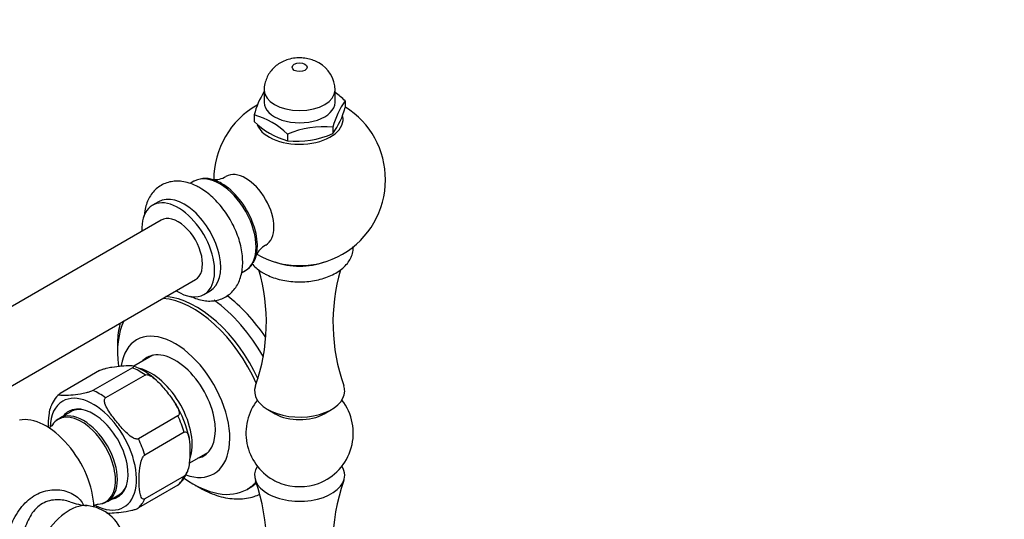
# Paper-space layout 'Layout1' of a CAD drawing. Units: millimetres. Extents: x -248 to 1198, y 0 to 1772.
# Drawn here: x 221 to 451, y 379 to 496 of the extents above; entities that cross this region are included whole.
import ezdxf
from ezdxf import colors
from ezdxf.entities.mleader import LeaderData, LeaderLine
from ezdxf.math import Vec2, Vec3

# ---------------------------------------------------------------- set-up
doc = ezdxf.new("R2010")
doc.units = ezdxf.units.MM
doc.layers.add('DV7_Défaut', color=7, linetype='Continuous')
doc.layers.add('Défaut', color=7, linetype='Continuous')

# ---------------------------------------------------------------- blocks, each defined once
blk = doc.blocks.new('_DOT')
at = {"color": 0}
blk.add_line((0, 0), (-1, 0), dxfattribs=at)
at = {"color": 0, "const_width": 0.333}
blk.add_lwpolyline([(-0.1665, 0, 1), (0.1665, 0, 1)], format="xyb", close=True, dxfattribs=at)
blk = doc.blocks.new('SE6')
at = {"layer": 'DV7_Défaut', "color": 7, "linetype": 'Continuous'}
for p, q in [((278.36, 479.4), (278.36, 476.55)), ((294.86, 476.55), (294.86, 479.4)), ((297.21, 476.9), (297.21, 475.39)), ((276.01, 473.63), (276.01, 472.11)), ((294.37, 470.79), (294.37, 469.27)), ((283.77, 469.15), (283.77, 467.63)), ((261.99, 458.19), (261.09, 457.67)), ((253.74, 453.42), (252.33, 452.61)), ((254.33, 449.14), (176.54, 404.23)), ((273.09, 436.88), (273.99, 437.4)), ((184.54, 390.38), (262.33, 435.29)), ((264.33, 431.82), (265.74, 432.64)), ((252.4, 417.67), (247.99, 415.13)), ((240, 414.1), (230.81, 408.8)), ((247.66, 414.79), (238.47, 409.48)), ((250.61, 413.08), (241.42, 407.77)), ((233.29, 404.55), (230.67, 403.03)), ((235.62, 405.1), (235.56, 405.06)), ((279.19, 405.06), (280.91, 404.07)), ((292.31, 404.07), (294.03, 405.06)), ((258.26, 403.56), (249.07, 398.25)), ((259.74, 399.76), (250.55, 394.45)), ((260.89, 392.55), (265.4, 395.16)), ((259.74, 389.55), (250.55, 384.24)), ((246.06, 386.88), (246.12, 386.91)), ((258.26, 387.45), (249.07, 382.14)), ((274.36, 386.47), (275.07, 386.88)), ((241.85, 383.65), (244.47, 385.17))]:
    blk.add_line(p, q, dxfattribs=at)
for centre, radius, start, end in [((287.53, 479.35), 7.33, 0.4576, 60.8647), ((293.99, 469), 18.56, 147.211, 165.5719), ((284.99, 464.71), 17.26, 44.9629, 55.0503), ((286.61, 458.54), 20, 119.5694, 180.1527), ((313.45, 465.65), 19.77, 145.2822, 164.9256), ((279.23, 480.01), 18.56, 324.6359, 345.5719), ((286.61, 458.54), 20, 0, 57.7961), ((271.56, 456.95), 17.26, 44.9629, 75.0371), ((288.01, 483.93), 16.84, 224.5796, 255.4204), ((292.26, 449.34), 21.55, 84.3873, 113.2006), ((285.9, 488.93), 21.41, 264.2941, 293.2939), ((264.68, 453.15), 5.69, 64.4307, 115.7262), ((266.81, 463.45), 4.89, 263.7324, 302.5782), ((286.61, 458.54), 20, 240, 0), ((281.07, 438.85), 5.03, 118.2331, 155.7084), ((272.2, 440.93), 3.93, 295.7524, 331.3514), ((235.31, 425.28), 43.55, 340.3453, 16.4143), ((337.98, 425.3), 43.61, 163.6838, 199.6535), ((242.7, 400.96), 15.13, 45.8741, 70.4328), ((235.27, 403.33), 7.04, 131.193, 161.1853), ((236.78, 393.51), 24.56, 11.4115, 31.505), ((286.61, 399.55), 12.5, 141.9932, 240), ((286.61, 399.55), 12.5, 290.5466, 38.0068), ((232.5, 399.38), 4.05, 116.8265, 152.9134), ((253.68, 392.9), 7.13, 311.9415, 341.5582), ((235.31, 373.84), 43.55, 340.3453, 19.6394), ((286.61, 399.55), 12.5, 240, 249.4534), ((337.98, 373.86), 43.61, 160.3988, 199.6535), ((238.13, 396.82), 14.16, 249.2539, 265.7892), ((239.59, 387.23), 4.21, 269.7365, 302.6061), ((236.19, 372.95), 9.76, 15.7817, 84.8415)]:
    blk.add_arc(centre, radius, start, end, dxfattribs=at)
blk.add_ellipse((286.61, 484.71), major_axis=(-1.75, 0), ratio=0.57735, dxfattribs=at)
for centre, major_axis, start_param, end_param in [((286.61, 479.4), (-8.25, 0), 0.001566, 3.141668), ((286.61, 476.55), (-8.25, 0), 0, 3.141593), ((286.61, 472.63), (-10.12, 0), 0.227431, 3.287417), ((267.99, 447.8), (-6, 10.39), 3.141593, 6.254131), ((274.07, 451.3), (4.63, -8.01), 0.000541, 3.140631), ((267.99, 447.8), (-6, 10.39), 6.254131, 6.283185), ((268.41, 448.03), (5.91, -10.23), -3.768904, -3.663395), ((268.41, 448.03), (5.91, -10.23), -3.926991, -3.768904), ((268.41, 448.03), (5.91, -10.23), 0.288493, 2.356194), ((259.74, 443.03), (6, -10.39), 0, 3.141593), ((258.33, 442.21), (6, -10.39), 0, 3.982661), ((258.33, 442.21), (4, -6.93), 0, 3.141593), ((286.61, 444.46), (10.5, 0), 4.130908, 5.29387), ((262.57, 408.53), (12.5, -21.65), 1.408227, 2.769529), ((258.33, 442.21), (6, -10.39), 5.442117, 6.283185), ((266.81, 410.98), (13.75, -23.82), 1.695228, 2.21068), ((261.86, 408.12), (12.5, -21.65), 1.376239, 2.769529), ((264.34, 409.55), (13.75, -23.82), 1.56381, 2.235818), ((261.86, 408.12), (12.5, -21.65), 3.513657, 4.076615), ((257.62, 405.68), (9, -15.59), 0, 3.766364), ((257.62, 405.68), (-6.62, 11.47), 2.947029, 6.283185), ((259.03, 406.49), (6.62, -11.47), 3.248529, 3.336157), ((257.62, 405.68), (-6.62, 11.47), 0, 0.194564), ((249.13, 400.78), (-8.13, 14.07), -0.914206, -0.656591), ((251.96, 402.41), (6.8, -11.78), 0.462831, 2.627859), ((286.61, 409.35), (10.5, 0), 2.935172, 6.283185), ((286.61, 409.35), (10.5, 0), 0, 0.205829), ((238.53, 394.65), (-7.12, 12.34), 2.411668, 6.283185), ((239.94, 395.47), (-8.13, 14.07), -0.914206, -0.656591), ((238.53, 394.65), (-7.12, 12.34), 0, 0.743871), ((235.87, 393.12), (-5.54, 9.6), 2.866901, 6.283185), ((236.26, 393.34), (5.59, -9.69), 0.002181, 3.142893), ((238.53, 394.65), (-5.75, 9.96), 0, 0.233688), ((238.53, 394.65), (-5.75, 9.96), 2.907905, 6.283185), ((238.88, 394.86), (-5.59, 9.69), 5.853452, 6.283185), ((241, 396.08), (5.75, -9.96), 3.358496, 3.401651), ((286.61, 407.35), (8.06, 0), 3.926991, 5.497787), ((227.57, 388.32), (-7.88, 13.64), 3.963206, 6.089853), ((235.87, 393.12), (-5.54, 9.6), 0, 0.275554), ((249.13, 400.78), (8.12, -14.07), 1.180189, 1.437805), ((239.94, 395.47), (8.12, -14.07), 1.180189, 1.437805), ((259.03, 406.49), (6.62, -11.47), 6.088621, 6.176249), ((257.62, 405.68), (9, -15.59), 5.696957, 6.283185), ((286.61, 389.75), (10.5, 0), 2.787672, 6.283185), ((286.61, 389.75), (10.5, 0), 0, 0.353921), ((249.13, 400.78), (8.12, -14.07), 0.132992, 0.390607), ((261.86, 408.12), (12.5, -21.65), 5.377183, 6.283185), ((261.86, 408.12), (12.5, -21.65), 0, 0.186101), ((262.57, 408.53), (12.5, -21.65), 0, 0.124711), ((286.61, 391.75), (8.06, 0), 4.13658, 5.288198), ((238.88, 394.86), (-5.59, 9.69), 3.141593, 3.571326), ((241, 396.08), (5.75, -9.96), -0.260059, -0.216903), ((239.94, 395.47), (8.12, -14.07), 0.132992, 0.390607), ((232.9, 371.78), (5.98, 10.35), 0.265639, 2.878327)]:
    blk.add_ellipse(centre, major_axis=major_axis, ratio=0.57735, start_param=start_param, end_param=end_param, dxfattribs=at)
for points, knots in [([(291.1, 485.75), (290.65, 485.98), (289.9, 486.36), (288.52, 486.76), (287.08, 486.94), (285.52, 486.9), (284.01, 486.59), (282.62, 486.06), (281.42, 485.34), (280.39, 484.45), (279.54, 483.4), (278.89, 482.22), (278.49, 480.91), (278.32, 479.9), (278.36, 479.41), (278.37, 479.39)], [0, 0, 0, 0, 0.079912, 0.160287, 0.245274, 0.334597, 0.429289, 0.513506, 0.594983, 0.67445, 0.752925, 0.831029, 0.909061, 0.995847, 1, 1, 1, 1]), ([(263.36, 456.65), (263.04, 456.83), (262.27, 457.25), (260.84, 457.82), (259.26, 458.17), (257.75, 458.24), (256.33, 458.06), (254.97, 457.61), (253.73, 456.89), (252.67, 455.95), (251.81, 454.83), (251.14, 453.53), (250.67, 452.07), (250.47, 450.88), (250.41, 450.18), (250.4, 450.04)], [0, 0, 0, 0, 0.050997, 0.145398, 0.23942, 0.32065, 0.399125, 0.483284, 0.564678, 0.644726, 0.724693, 0.806279, 0.890724, 0.97846, 1, 1, 1, 1]), ([(261.15, 431.44), (261.26, 431.38), (261.92, 431.07), (263.09, 430.63), (264.63, 430.32), (266.07, 430.27), (267.48, 430.47), (268.83, 430.93), (270.06, 431.67), (271.11, 432.62), (271.96, 433.76), (272.62, 435.06), (273.08, 436.54), (273.33, 438.16), (273.37, 439.92), (273.19, 441.77), (272.8, 443.66), (272.2, 445.57), (271.42, 447.45), (270.46, 449.27), (269.36, 451), (268.12, 452.61), (266.75, 454.08), (265.33, 455.34), (264.15, 456.18), (263.53, 456.55), (263.36, 456.65)], [0, 0, 0, 0, 0.010243, 0.058326, 0.101011, 0.142108, 0.18183, 0.224406, 0.265621, 0.306191, 0.346776, 0.388229, 0.431159, 0.475755, 0.521701, 0.568377, 0.615161, 0.661793, 0.70825, 0.754602, 0.800956, 0.847411, 0.894076, 0.941078, 0.9858, 1, 1, 1, 1]), ([(278.19, 436.81), (278.47, 436.65), (279.16, 436.27), (280.54, 435.71), (282.25, 435.22), (284.07, 434.9), (285.93, 434.75), (287.81, 434.77), (289.66, 434.97), (291.45, 435.34), (293.14, 435.88), (294.7, 436.58), (296.09, 437.45), (297.27, 438.47), (298.16, 439.58), (298.77, 440.78), (299.08, 441.93), (299.12, 442.7), (299.11, 443.03)], [0, 0, 0, 0, 0.035896, 0.102274, 0.168456, 0.234408, 0.300176, 0.365885, 0.431679, 0.497678, 0.564053, 0.630954, 0.69844, 0.766236, 0.833292, 0.891272, 0.953452, 1, 1, 1, 1]), ([(275.58, 438.96), (275.63, 438.9), (275.97, 438.49), (276.7, 437.79), (277.61, 437.14), (278.1, 436.86), (278.19, 436.81)], [0, 0, 0, 0, 0.0659312, 0.4934409, 0.927163, 1, 1, 1, 1]), ([(244.81, 425.2), (244.75, 424.98), (244.53, 424.06), (244.26, 422.39), (244.14, 420.35), (244.16, 419.01), (244.19, 418.46)], [0, 0, 0, 0, 0.109691, 0.438598, 0.770458, 1, 1, 1, 1]), ([(240, 414.1), (240.21, 414.22), (240.51, 414.34), (241.05, 414.52), (241.31, 414.6), (242.04, 414.78), (242.48, 414.86), (243.71, 415.06), (244.44, 415.14), (245.85, 415.27), (246.54, 415.31), (247.39, 415.3), (247.65, 415.28), (247.9, 415.18), (247.95, 415.14), (247.94, 415), (247.86, 414.91), (247.66, 414.79)], [0, 0, 0, 0, 0.0625, 0.0625, 0.125, 0.125, 0.25, 0.25, 0.5, 0.5, 0.75, 0.75, 0.875, 0.875, 0.9375, 0.9375, 1, 1, 1, 1]), ([(250.61, 413.08), (250.82, 413.2), (251.12, 413.18), (251.66, 413), (251.92, 412.86), (252.65, 412.39), (253.09, 412), (254.32, 410.81), (255.05, 409.95), (256.46, 408.19), (257.14, 407.3), (258, 405.88), (258.26, 405.4), (258.5, 404.66), (258.56, 404.4), (258.55, 403.92), (258.47, 403.68), (258.26, 403.56)], [0, 0, 0, 0, 0.0625, 0.0625, 0.125, 0.125, 0.25, 0.25, 0.5, 0.5, 0.75, 0.75, 0.875, 0.875, 0.9375, 0.9375, 1, 1, 1, 1]), ([(238.47, 409.48), (238.26, 409.36), (237.96, 409.24), (237.42, 409.06), (237.16, 408.99), (236.42, 408.8), (235.98, 408.72), (234.76, 408.52), (234.03, 408.44), (232.61, 408.32), (231.93, 408.27), (231.07, 408.28), (230.81, 408.3), (230.57, 408.4), (230.51, 408.44), (230.52, 408.58), (230.6, 408.68), (230.81, 408.8)], [0, 0, 0, 0, 0.0625, 0.0625, 0.125, 0.125, 0.25, 0.25, 0.5, 0.5, 0.75, 0.75, 0.875, 0.875, 0.9375, 0.9375, 1, 1, 1, 1]), ([(249.07, 398.25), (248.86, 398.13), (248.56, 398.16), (248.02, 398.33), (247.76, 398.47), (247.03, 398.94), (246.59, 399.33), (245.36, 400.52), (244.63, 401.39), (243.22, 403.14), (242.54, 404.04), (241.68, 405.45), (241.42, 405.93), (241.18, 406.68), (241.12, 406.93), (241.13, 407.41), (241.21, 407.66), (241.42, 407.77)], [0, 0, 0, 0, 0.0625, 0.0625, 0.125, 0.125, 0.25, 0.25, 0.5, 0.5, 0.75, 0.75, 0.875, 0.875, 0.9375, 0.9375, 1, 1, 1, 1]), ([(228.59, 405.6), (228.55, 405.5), (228.52, 405.39), (228.32, 404.76), (228.24, 404.26), (228.05, 402.77), (228.02, 401.82), (228.02, 400.89)], [0, 0, 0, 0, 0.062199, 0.062199, 0.376624, 0.376624, 1, 1, 1, 1]), ([(229.01, 401.45), (229.01, 401.45), (228.99, 401.42), (228.77, 401.15), (228.45, 400.9), (228.24, 400.78), (228.2, 400.77)], [0, 0, 0, 0, 0.0439497, 0.445229, 0.9093504, 1, 1, 1, 1]), ([(259.74, 399.76), (259.95, 399.87), (260.13, 399.84), (260.41, 399.65), (260.51, 399.5), (260.75, 398.99), (260.84, 398.58), (261.02, 397.31), (261.05, 396.38), (261.05, 394.51), (261.03, 393.54), (260.84, 392.02), (260.75, 391.51), (260.51, 390.71), (260.41, 390.43), (260.14, 389.92), (259.95, 389.67), (259.74, 389.55)], [0, 0, 0, 0, 0.0625, 0.0625, 0.125, 0.125, 0.25, 0.25, 0.5, 0.5, 0.75, 0.75, 0.875, 0.875, 0.9375, 0.9375, 1, 1, 1, 1]), ([(250.55, 384.24), (250.34, 384.12), (250.16, 384.16), (249.88, 384.35), (249.78, 384.5), (249.54, 385.01), (249.45, 385.42), (249.26, 386.69), (249.24, 387.62), (249.24, 389.49), (249.26, 390.46), (249.45, 391.97), (249.53, 392.49), (249.78, 393.29), (249.88, 393.56), (250.15, 394.07), (250.34, 394.33), (250.55, 394.45)], [0, 0, 0, 0, 0.0625, 0.0625, 0.125, 0.125, 0.25, 0.25, 0.5, 0.5, 0.75, 0.75, 0.875, 0.875, 0.9375, 0.9375, 1, 1, 1, 1]), ([(222.44, 365.94), (221.56, 365.71), (220.8, 365.65), (219.42, 365.92), (218.84, 366.3), (217.99, 367.65), (217.73, 368.63), (217.61, 371.08), (217.76, 372.55), (218.41, 375.59), (218.91, 377.14), (220.2, 380.01), (221, 381.35), (222.86, 383.61), (223.96, 384.55), (226.32, 385.85), (227.61, 386.24), (230.14, 386.47), (231.4, 386.32), (232.55, 385.92)], [0, 0, 0, 0, 0.099889, 0.099889, 0.212403, 0.212403, 0.324917, 0.324917, 0.437431, 0.437431, 0.549945, 0.549945, 0.662458, 0.662458, 0.774972, 0.774972, 0.887486, 0.887486, 1, 1, 1, 1]), ([(232.55, 385.92), (233.7, 385.52), (234.71, 384.88), (235.8, 383.64), (236.07, 383.24), (236.29, 382.81)], [0, 0, 0, 0, 0.7091936, 0.7091936, 1, 1, 1, 1]), ([(262.3, 387.45), (262.45, 387.35), (262.71, 387.19), (262.96, 387.05), (263.09, 386.98)], [0, 0, 0, 0, 0.583158, 1, 1, 1, 1]), ([(263.09, 386.98), (263.49, 386.75), (264.47, 386.21), (266.26, 385.4), (268.31, 384.72), (270.36, 384.31), (272.34, 384.19), (274.25, 384.34), (275.88, 384.74), (276.91, 385.12), (277.32, 385.32)], [0, 0, 0, 0, 0.074192, 0.214065, 0.354, 0.493234, 0.630952, 0.766337, 0.898949, 1, 1, 1, 1]), ([(233.11, 383.55), (232.16, 383.89), (231.16, 384.06), (228.94, 384.03), (227.75, 383.75), (225.65, 382.56), (224.75, 381.65), (223.36, 379.48), (222.84, 378.21), (222.06, 375.55), (221.8, 374.18), (221.47, 371.49), (221.41, 370.23), (221.5, 368.12), (221.64, 367.3), (222.04, 366.43), (222.2, 366.2), (222.41, 366.03)], [0, 0, 0, 0, 0.117127, 0.117127, 0.252214, 0.252214, 0.387302, 0.387302, 0.522389, 0.522389, 0.657477, 0.657477, 0.792564, 0.792564, 0.927652, 0.927652, 1, 1, 1, 1]), ([(238.61, 382.62), (238.62, 382.63), (238.84, 382.78), (239.25, 382.95), (239.62, 383.01), (239.66, 383.01), (239.66, 383.01)], [0, 0, 0, 0, 0.039338, 0.583792, 0.973158, 1, 1, 1, 1]), ([(241.7, 380.95), (241.79, 380.95), (241.88, 380.94), (242.55, 380.93), (243.23, 380.98), (244.65, 381.11), (245.38, 381.18), (246.61, 381.39), (247.05, 381.47), (247.78, 381.65), (248.04, 381.72), (248.57, 381.91), (248.86, 382.02), (249.07, 382.14)], [0, 0, 0, 0, 0.054309, 0.054309, 0.369539, 0.369539, 0.68477, 0.68477, 0.842385, 0.842385, 0.921192, 0.921192, 1, 1, 1, 1])]:
    blk.add_open_spline(points, degree=3, knots=knots, dxfattribs=at)
blk.add_open_spline([(258.26, 387.45), (258.35, 387.5), (258.42, 387.55), (258.47, 387.59)], degree=3, dxfattribs=at)

psp = doc.layouts.get("Layout1")

# ---------------------------------------------------------------- block references
at = {"layer": 'Défaut'}
psp.add_blockref('SE6', (0, 0), dxfattribs=at)

# ---------------------------------------------------------------- leaders
at = {"layer": 'Défaut', "color": 7, "linetype": 'Continuous'}
ml = psp.add_multileader_mtext('Standard', dxfattribs=at)
ml.set_content('{\\pxsm0.9;\\fSolid Edge ISO|b1||i0||c0|p34;\\W1.;16/03/2016\\P}', color=256)
ml.set_leader_properties()
ml.set_arrow_properties(name='DOT')
ml.build(insert=Vec2(0, 0))
ml.multileader.update_dxf_attribs({"leader_type": 0, "dogleg_length": 0, "arrow_head_size": 12})
ctx = ml.context
ctx.base_point, ctx.char_height, ctx.arrow_head_size, ctx.landing_gap_size = Vec3(1108.25, 1763.15), 12, 12, 4.2
notes = []
notes.append((ctx, [(0, (0, 0, 0), (0, 0), (1, 0), 1, [])]))
ctx.mtext.insert = Vec3(1112.45, 1769.27)
for ctx, leaders in notes:
    for number, flags, end, landing, length, lines in leaders:
        leader = LeaderData()
        leader.index, (leader.has_last_leader_line, leader.has_dogleg_vector, leader.attachment_direction) = number, flags
        leader.last_leader_point, leader.dogleg_vector, leader.dogleg_length = Vec3(end), Vec3(landing), length
        for number, points, colour, breaks in lines:
            line = LeaderLine()
            line.index, line.vertices, line.color, line.breaks = number, Vec3.list(points), colors.encode_raw_color(colour), breaks
            leader.lines.append(line)
        ctx.leaders.append(leader)

doc.saveas('drawing.dxf')
